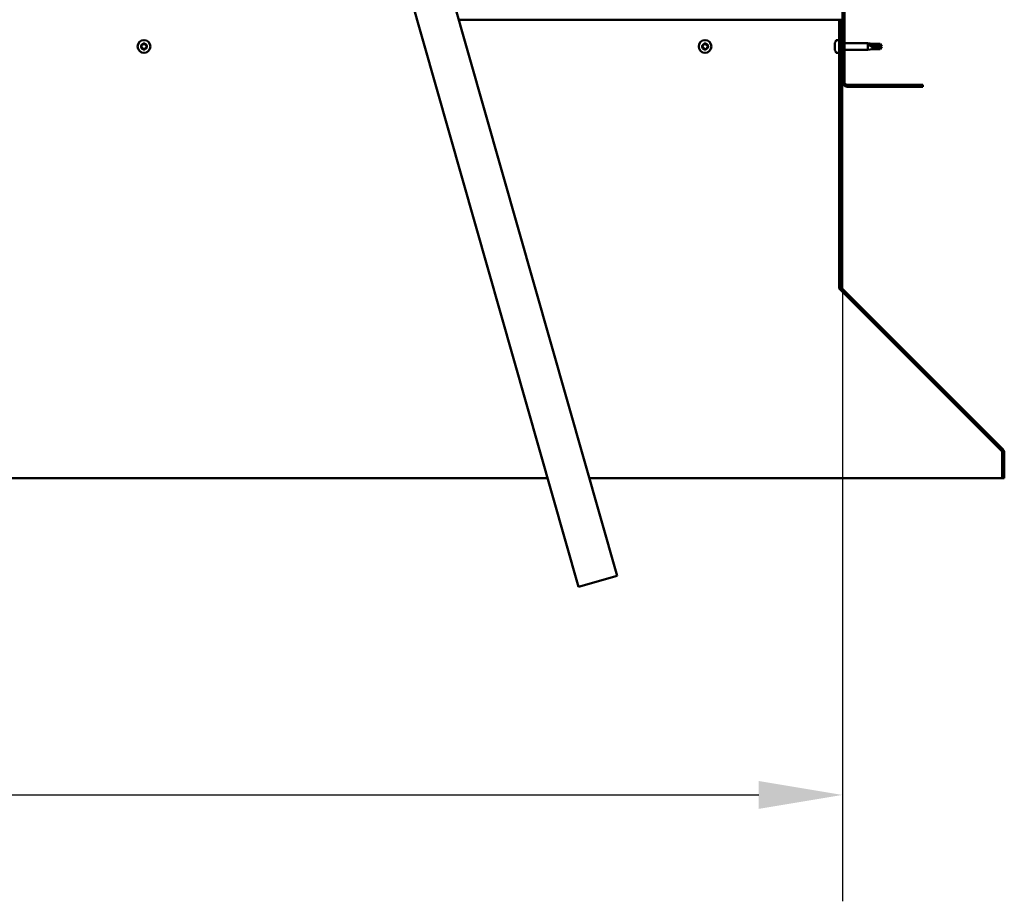
# Model space of a CAD drawing. Units: millimetres. Extents: x -6197 to 24445, y 3057 to 8837.
# Drawn here: x 18732 to 19467, y 6274 to 6932 of the extents above; entities that cross this region are included whole.
import ezdxf

# ---------------------------------------------------------------- set-up
doc = ezdxf.new("R2010")
doc.units = ezdxf.units.MM
doc.header["$LTSCALE"] = 25
for name, color, linetype, lineweight in [('Dimension (ISO)', 7, 'Continuous', 25), ('Hatch (ISO)', 7, 'Continuous', 18), ('Visible (ISO)', 7, 'Continuous', 50)]:
    doc.layers.add(name, color=color, linetype=linetype, lineweight=lineweight)
doc.styles.add('Note Text (ISO)', font='tahoma.ttf')
doc.dimstyles.new('Default (ISO)', dxfattribs={"dimscale": 25, "dimtxt": 3.5, "dimasz": 2.5, "dimexe": 3.175, "dimexo": 0, "dimgap": 0.762, "dimtad": 1, "dimrnd": 1e-08, "dimzin": 0, "dimtxsty": 'Note Text (ISO)', "dimcen": 0.09, "dimdle": 10, "dimclrd": 256, "dimclre": 256, "dimclrt": 256, "dimazin": 0, "dimtfac": 1.001486, "dimtmove": 0, "dimatfit": 3, "dimfxl": 1, "dimtolj": 1, "dimtzin": 0, "dimlwd": -1, "dimlwe": -1, "dimarcsym": 0})

# ---------------------------------------------------------------- blocks, each defined once
blk = doc.blocks.new('*D11')
at = {"layer": 'Defpoints', "color": 0, "transparency": 16777216}
for p in [(17046.14, 6885.91), (19346.14, 6885.91), (19346.14, 6353.8)]:
    blk.add_point(p, dxfattribs=at)
at = {"layer": 'Dimension (ISO)', "transparency": 16777216}
for p, q in [((17046.14, 6885.91), (17046.14, 6274.42)), ((19346.14, 6885.91), (19346.14, 6274.42)), ((17108.64, 6353.8), (19283.64, 6353.8))]:
    blk.add_line(p, q, dxfattribs=at)
for points in [[(17108.64, 6364.21), (17108.64, 6343.38), (17046.14, 6353.8)], [(19283.64, 6364.21), (19283.64, 6343.38), (19346.14, 6353.8)]]:
    blk.add_solid(points, dxfattribs=at)
at = {"layer": 'Dimension (ISO)', "transparency": 16777216, "insert": (17967.86, 6463.99), "char_height": 87.5, "attachment_point": 1, "style": 'Note Text (ISO)'}
blk.add_mtext('\\A1;2300', dxfattribs=at)

msp = doc.modelspace()

# ---------------------------------------------------------------- hatches: boundary and pattern name
at = {"layer": 'Hatch (ISO)'}
h = msp.add_hatch(dxfattribs=at)
h.set_pattern_fill('ANSI31', color=256, scale=635, style=0)
h.set_pattern_definition([(45, (0, 0), (-56.1266, 56.1266), [])])
edge = h.paths.add_edge_path()
edge.add_line((19406.14, 7360.91), (19406.14, 7378.91))
edge.add_ellipse((19402.64, 7378.91), major_axis=(3.5, 0), ratio=1, start_angle=0, end_angle=90)
edge.add_line((19402.64, 7382.41), (19386.14, 7382.41))
edge.add_line((19386.14, 7382.41), (19366.14, 7382.41))
edge.add_line((19366.14, 7382.41), (19349.64, 7382.41))
edge.add_ellipse((19349.64, 7378.91), major_axis=(0, 3.5), ratio=1, start_angle=0, end_angle=90)
edge.add_line((19346.14, 7378.91), (19346.14, 6885.91))
edge.add_ellipse((19349.64, 6885.91), major_axis=(-3.5, 0), ratio=1, start_angle=0, end_angle=90)
edge.add_line((19349.64, 6882.41), (19406.14, 6882.41))
edge.add_line((19406.14, 6882.41), (19406.14, 6883.91))
edge.add_line((19406.14, 6883.91), (19349.64, 6883.91))
edge.add_ellipse((19349.64, 6885.91), major_axis=(0, -2), ratio=1, start_angle=270, end_angle=360, ccw=False)
edge.add_line((19347.64, 6885.91), (19347.64, 7378.91))
edge.add_ellipse((19349.64, 7378.91), major_axis=(-2, 0), ratio=1, start_angle=270, end_angle=360, ccw=False)
edge.add_line((19349.64, 7380.91), (19402.64, 7380.91))
edge.add_ellipse((19402.64, 7378.91), major_axis=(0, 2), ratio=1, start_angle=270, end_angle=360, ccw=False)
edge.add_line((19404.64, 7378.91), (19404.64, 7360.91))
edge.add_line((19404.64, 7360.91), (19406.14, 7360.91))
h = msp.add_hatch(dxfattribs=at)
h.set_pattern_fill('ANSI31', color=256, scale=635, angle=14.99998, style=0)
h.set_pattern_definition([(59.99998, (0, 0), (-68.74075, 39.68753), [])])
edge = h.paths.add_edge_path()
edge.add_line((19345.14, 6932.41), (19343.64, 6932.41))
edge.add_line((19343.64, 6932.41), (19343.64, 6733.45))
edge.add_ellipse((19347.14, 6733.45), major_axis=(-3.5, 0), ratio=1, start_angle=0, end_angle=45)
edge.add_line((19344.67, 6730.98), (19464.96, 6610.69))
edge.add_ellipse((19463.54, 6609.28), major_axis=(1.41, 1.41), ratio=1, start_angle=315, end_angle=360, ccw=False)
edge.add_line((19465.54, 6609.28), (19465.54, 6590.32))
edge.add_line((19465.54, 6590.32), (19467.04, 6590.32))
edge.add_line((19467.04, 6590.32), (19467.04, 6609.28))
edge.add_ellipse((19463.54, 6609.28), major_axis=(3.5, 0), ratio=1, start_angle=0, end_angle=45)
edge.add_line((19466.02, 6611.75), (19345.73, 6732.04))
edge.add_ellipse((19347.14, 6733.45), major_axis=(-1.41, -1.41), ratio=1, start_angle=315, end_angle=360, ccw=False)
edge.add_line((19345.14, 6733.45), (19345.14, 6932.41))

# ---------------------------------------------------------------- linework, layer by layer
at = {"layer": 'Visible (ISO)'}
for p, q in [((19346.14, 7378.91), (19346.14, 6885.91)), ((19347.64, 6885.91), (19347.64, 7378.91)), ((19177.91, 6517.41), (19002.01, 7134.84)), ((18973.16, 7126.62), (19149.06, 6509.19)), ((19343.64, 6932.41), (19059.68, 6932.41)), ((19345.14, 6932.41), (19343.64, 6932.41)), ((19343.64, 6932.41), (19343.64, 6733.45)), ((19345.14, 6733.45), (19345.14, 6932.41)), ((19340.4, 6914.11), (19340.4, 6914.62)), ((19340.4, 6914.11), (19340.4, 6914.07)), ((19340.4, 6913.95), (19340.4, 6914.07)), ((19340.4, 6913.81), (19340.4, 6913.95)), ((19340.4, 6913.95), (19340.42, 6913.95)), ((19340.4, 6912.05), (19340.4, 6913.81)), ((19340.4, 6911.63), (19340.4, 6912.05)), ((19340.4, 6910.34), (19340.4, 6911.63)), ((19341.76, 6917.16), (19343.64, 6917.16)), ((19345.14, 6914.81), (19346.14, 6914.81)), ((19347.64, 6914.81), (19365.14, 6914.81)), ((19365.14, 6910.01), (19365.14, 6914.81)), ((19368.71, 6914.46), (19365.14, 6914.81)), ((19366.07, 6914.04), (19368.71, 6913.86)), ((19368.71, 6913.86), (19368.71, 6914.46)), ((19368.71, 6914.46), (19374.46, 6914.46)), ((19368.71, 6913.86), (19374.46, 6913.86)), ((19368.71, 6910.36), (19368.71, 6912.14)), ((19374.46, 6913.86), (19374.46, 6914.46)), ((19375.64, 6912.41), (19374.46, 6914.46)), ((19374.46, 6913.86), (19375.64, 6912.41)), ((19375.64, 6912.41), (19374.46, 6910.36)), ((19374.46, 6910.36), (19374.46, 6911.06)), ((19340.4, 6910.34), (19340.4, 6910.23)), ((19340.4, 6910.2), (19340.4, 6910.23)), ((19341.76, 6907.66), (19343.64, 6907.66)), ((19345.14, 6910.01), (19346.14, 6910.01)), ((19347.64, 6910.01), (19365.14, 6910.01)), ((19368.71, 6910.36), (19365.14, 6910.01)), ((19368.71, 6910.36), (19374.46, 6910.36)), ((19406.14, 6883.91), (19349.64, 6883.91)), ((19349.64, 6882.41), (19406.14, 6882.41)), ((19406.14, 6882.41), (19406.14, 6883.91)), ((19343.64, 6733.45), (19343.64, 6732.11)), ((19344.38, 6731.3), (19344.38, 6730.98)), ((19464.83, 6610.69), (19344.38, 6730.98)), ((19344.67, 6730.98), (19464.96, 6610.69)), ((19466.02, 6611.75), (19345.73, 6732.04)), ((19464.83, 6610.69), (19464.83, 6610.82)), ((19465.54, 6609.28), (19465.54, 6590.32)), ((19467.04, 6590.32), (19467.04, 6609.28)), ((17266.35, 6590.32), (19125.94, 6590.32)), ((19157.14, 6590.32), (19465.54, 6590.32)), ((19465.54, 6590.32), (19467.04, 6590.32)), ((19149.06, 6509.19), (19177.91, 6517.41))]:
    msp.add_line(p, q, dxfattribs=at)
for centre in [(18824.64, 6912.41), (19243.64, 6912.41)]:
    msp.add_circle(centre, 4.75, dxfattribs=at)
for centre, radius, start, end in [((18824.64, 6912.41), 2.21, 170.57436, 219.42564), ((18822.91, 6912.88), 0.45, 193.43867, 241.65824), ((18824.64, 6912.41), 2.21, 110.57436, 159.42564), ((18822.91, 6912.88), 0.45, 88.34176, 136.56132), ((18822.32, 6911.79), 0.787, 328.34176, 61.65824), ((18822.94, 6914.11), 0.787, 268.34176, 1.65824), ((18823.37, 6911.14), 0.45, 148.34176, 196.56132), ((18824.18, 6914.15), 0.45, 133.43867, 181.65824), ((18824.64, 6912.41), 2.21, 50.57436, 99.42564), ((18824.18, 6914.15), 0.45, 28.34176, 76.56132), ((18825.27, 6914.74), 0.787, 208.34176, 301.65824), ((18824.64, 6912.41), 2.21, 290.57436, 339.42564), ((18826.35, 6910.71), 0.787, 88.34176, 181.65824), ((18825.92, 6913.68), 0.45, 73.43867, 121.65824), ((18826.97, 6913.03), 0.787, 148.34176, 241.65824), ((18825.92, 6913.68), 0.45, 328.34176, 16.56132), ((18824.64, 6912.41), 2.21, 350.57436, 39.42564), ((18826.38, 6911.94), 0.45, 268.34176, 316.56132), ((18826.38, 6911.94), 0.45, 13.43867, 61.65824), ((19243.64, 6912.41), 2.21, 170.57436, 219.42564), ((19241.91, 6912.88), 0.45, 193.43867, 241.65824), ((19243.64, 6912.41), 2.21, 110.57436, 159.42564), ((19241.91, 6912.88), 0.45, 88.34176, 136.56132), ((19241.32, 6911.79), 0.787, 328.34176, 61.65824), ((19241.94, 6914.11), 0.787, 268.34176, 1.65824), ((19242.37, 6911.14), 0.45, 148.34176, 196.56132), ((19243.18, 6914.15), 0.45, 133.43867, 181.65824), ((19243.64, 6912.41), 2.21, 50.57436, 99.42564), ((19243.18, 6914.15), 0.45, 28.34176, 76.56132), ((19244.27, 6914.74), 0.787, 208.34176, 301.65824), ((19243.64, 6912.41), 2.21, 290.57436, 339.42564), ((19245.35, 6910.71), 0.787, 88.34176, 181.65824), ((19244.92, 6913.68), 0.45, 73.43867, 121.65824), ((19245.97, 6913.03), 0.787, 148.34176, 241.65824), ((19244.92, 6913.68), 0.45, 328.34176, 16.56132), ((19243.64, 6912.41), 2.21, 350.57436, 39.42564), ((19245.38, 6911.94), 0.45, 268.34176, 316.56132), ((19245.38, 6911.94), 0.45, 13.43867, 61.65824), ((19348.09, 6912.41), 8, 144.31467, 163.99232), ((19341.76, 6916.96), 0.2, 90, 144.31467), ((18823.37, 6911.14), 0.45, 253.43867, 301.65824), ((18824.64, 6912.41), 2.21, 230.57436, 279.42564), ((18824.02, 6910.08), 0.787, 28.34176, 121.65824), ((18825.11, 6910.67), 0.45, 208.34176, 256.56132), ((18825.11, 6910.67), 0.45, 313.43867, 1.65824), ((19242.37, 6911.14), 0.45, 253.43867, 301.65824), ((19243.64, 6912.41), 2.21, 230.57436, 279.42564), ((19243.02, 6910.08), 0.787, 28.34176, 121.65824), ((19244.11, 6910.67), 0.45, 208.34176, 256.56132), ((19244.11, 6910.67), 0.45, 313.43867, 1.65824), ((19348.09, 6912.41), 8, 196.00768, 215.68533), ((19341.76, 6907.86), 0.2, 215.68533, 270), ((19349.64, 6885.91), 3.5, 180, 270), ((19349.64, 6885.91), 2, 180, 270), ((19347.14, 6733.45), 3.5, 180, 225), ((19347.14, 6733.45), 2, 180, 225), ((19463.54, 6609.28), 2, 0, 45), ((19463.54, 6609.28), 3.5, 0, 45)]:
    msp.add_arc(centre, radius, start, end, dxfattribs=at)
msp.add_ellipse((19375.64, 6927.26), major_axis=(-21, 0), ratio=0.707107, start_param=1.097432, end_param=1.570796, dxfattribs=at)
for points, knots in [([(18822.47, 6912.77), (18822.46, 6912.82), (18822.45, 6912.87), (18822.46, 6912.98), (18822.48, 6913.04), (18822.53, 6913.12), (18822.55, 6913.16), (18822.58, 6913.18)], [0.17438702, 0.17438702, 0.17438702, 0.17438702, 0.18896797, 0.18896797, 0.20586323, 0.20586323, 0.21737852, 0.21737852, 0.21737852, 0.21737852]), ([(18823.24, 6910.71), (18823.2, 6910.72), (18823.15, 6910.74), (18823.06, 6910.81), (18823.02, 6910.85), (18822.97, 6910.93), (18822.95, 6910.97), (18822.94, 6911.01)], [0.17438702, 0.17438702, 0.17438702, 0.17438702, 0.18896797, 0.18896797, 0.20586323, 0.20586323, 0.21737852, 0.21737852, 0.21737852, 0.21737852]), ([(18823.87, 6914.48), (18823.9, 6914.51), (18823.95, 6914.54), (18824.05, 6914.58), (18824.11, 6914.6), (18824.2, 6914.6), (18824.24, 6914.6), (18824.28, 6914.59)], [0.17438702, 0.17438702, 0.17438702, 0.17438702, 0.18896797, 0.18896797, 0.20586323, 0.20586323, 0.21737852, 0.21737852, 0.21737852, 0.21737852]), ([(18826.04, 6914.11), (18826.09, 6914.1), (18826.14, 6914.08), (18826.23, 6914.01), (18826.27, 6913.97), (18826.32, 6913.89), (18826.34, 6913.85), (18826.35, 6913.81)], [0.17438702, 0.17438702, 0.17438702, 0.17438702, 0.18896797, 0.18896797, 0.20586323, 0.20586323, 0.21737852, 0.21737852, 0.21737852, 0.21737852]), ([(18826.82, 6912.05), (18826.83, 6912), (18826.84, 6911.95), (18826.82, 6911.84), (18826.81, 6911.78), (18826.76, 6911.7), (18826.74, 6911.66), (18826.71, 6911.63)], [0.17438702, 0.17438702, 0.17438702, 0.17438702, 0.18896797, 0.18896797, 0.20586323, 0.20586323, 0.21737851, 0.21737851, 0.21737851, 0.21737851]), ([(19241.47, 6912.77), (19241.46, 6912.82), (19241.45, 6912.87), (19241.46, 6912.98), (19241.48, 6913.04), (19241.53, 6913.12), (19241.55, 6913.16), (19241.58, 6913.18)], [0.17438702, 0.17438702, 0.17438702, 0.17438702, 0.18896797, 0.18896797, 0.20586323, 0.20586323, 0.21737852, 0.21737852, 0.21737852, 0.21737852]), ([(19242.24, 6910.71), (19242.2, 6910.72), (19242.15, 6910.74), (19242.06, 6910.81), (19242.02, 6910.85), (19241.97, 6910.93), (19241.95, 6910.97), (19241.94, 6911.01)], [0.17438702, 0.17438702, 0.17438702, 0.17438702, 0.18896797, 0.18896797, 0.20586323, 0.20586323, 0.21737852, 0.21737852, 0.21737852, 0.21737852]), ([(19242.87, 6914.48), (19242.9, 6914.51), (19242.95, 6914.54), (19243.05, 6914.58), (19243.11, 6914.6), (19243.2, 6914.6), (19243.24, 6914.6), (19243.28, 6914.59)], [0.17438702, 0.17438702, 0.17438702, 0.17438702, 0.18896797, 0.18896797, 0.20586323, 0.20586323, 0.21737852, 0.21737852, 0.21737852, 0.21737852]), ([(19245.04, 6914.11), (19245.09, 6914.1), (19245.14, 6914.08), (19245.23, 6914.01), (19245.27, 6913.97), (19245.32, 6913.89), (19245.34, 6913.85), (19245.35, 6913.81)], [0.17438702, 0.17438702, 0.17438702, 0.17438702, 0.18896797, 0.18896797, 0.20586323, 0.20586323, 0.21737852, 0.21737852, 0.21737852, 0.21737852]), ([(19245.82, 6912.05), (19245.83, 6912), (19245.84, 6911.95), (19245.82, 6911.84), (19245.81, 6911.78), (19245.76, 6911.7), (19245.74, 6911.66), (19245.71, 6911.63)], [0.17438702, 0.17438702, 0.17438702, 0.17438702, 0.18896797, 0.18896797, 0.20586323, 0.20586323, 0.21737851, 0.21737851, 0.21737851, 0.21737851]), ([(19340.4, 6914.11), (19340.41, 6914.1), (19340.41, 6914.08), (19340.42, 6914.01), (19340.42, 6913.97), (19340.41, 6913.89), (19340.41, 6913.85), (19340.4, 6913.81)], [0.17438702, 0.17438702, 0.17438702, 0.17438702, 0.18896797, 0.18896797, 0.20586323, 0.20586323, 0.21737852, 0.21737852, 0.21737852, 0.21737852]), ([(19340.4, 6912.05), (19340.41, 6912), (19340.41, 6911.95), (19340.42, 6911.84), (19340.42, 6911.78), (19340.41, 6911.7), (19340.41, 6911.66), (19340.4, 6911.63)], [0.17438702, 0.17438702, 0.17438702, 0.17438702, 0.18896797, 0.18896797, 0.20586323, 0.20586323, 0.21737851, 0.21737851, 0.21737851, 0.21737851]), ([(19368.71, 6912.14), (19368.46, 6912.22), (19368.2, 6912.32), (19367.62, 6912.57), (19367.3, 6912.74), (19366.73, 6913.12), (19366.43, 6913.36), (19366.2, 6913.67), (19366.15, 6913.75), (19366.09, 6913.9), (19366.07, 6913.98), (19366.07, 6914.04)], [0.9725494, 0.9725494, 0.9725494, 0.9725494, 1.0547969, 1.0547969, 1.1648244, 1.1648244, 1.2623094, 1.2623094, 1.290226, 1.290226, 1.3181426, 1.3181426, 1.3181426, 1.3181426]), ([(19374.46, 6911.06), (19374.13, 6911.07), (19373.79, 6911.09), (19372.71, 6911.18), (19371.96, 6911.28), (19370.51, 6911.55), (19369.8, 6911.73), (19368.99, 6912.03), (19368.85, 6912.08), (19368.71, 6912.14)], [1.0298299, 1.0298299, 1.0298299, 1.0298299, 1.1268672, 1.1268672, 1.3401618, 1.3401618, 1.5534565, 1.5534565, 1.5990374, 1.5990374, 1.5990374, 1.5990374]), ([(18825.42, 6910.34), (18825.38, 6910.31), (18825.34, 6910.28), (18825.24, 6910.24), (18825.18, 6910.22), (18825.08, 6910.22), (18825.04, 6910.22), (18825.01, 6910.23)], [0.17438702, 0.17438702, 0.17438702, 0.17438702, 0.18896797, 0.18896797, 0.20586323, 0.20586323, 0.21737851, 0.21737851, 0.21737851, 0.21737851]), ([(19244.42, 6910.34), (19244.38, 6910.31), (19244.34, 6910.28), (19244.24, 6910.24), (19244.18, 6910.22), (19244.08, 6910.22), (19244.04, 6910.22), (19244.01, 6910.23)], [0.17438702, 0.17438702, 0.17438702, 0.17438702, 0.18896797, 0.18896797, 0.20586323, 0.20586323, 0.21737851, 0.21737851, 0.21737851, 0.21737851]), ([(19340.4, 6910.34), (19340.41, 6910.31), (19340.41, 6910.28), (19340.42, 6910.24), (19340.42, 6910.22), (19340.41, 6910.22), (19340.41, 6910.22), (19340.4, 6910.23)], [0.17438702, 0.17438702, 0.17438702, 0.17438702, 0.18896797, 0.18896797, 0.20586323, 0.20586323, 0.21737851, 0.21737851, 0.21737851, 0.21737851]), ([(19344.38, 6730.98), (19344.26, 6731.14), (19344.14, 6731.32), (19343.89, 6731.7), (19343.77, 6731.9), (19343.64, 6732.11)], [0, 0, 0, 0, 0.078103, 0.078103, 0.156206, 0.156206, 0.156206, 0.156206]), ([(19465.22, 6610.37), (19465.21, 6610.38), (19465.21, 6610.38), (19465.08, 6610.5), (19464.96, 6610.6), (19464.83, 6610.69)], [0.05194388, 0.05194388, 0.05194388, 0.05194388, 0.05398459, 0.05398459, 0.10796917, 0.10796917, 0.10796917, 0.10796917])]:
    msp.add_open_spline(points, degree=3, knots=knots, dxfattribs=at)
for points in [[(19375.64, 6912.41), (19375.26, 6911.94), (19374.86, 6911.48), (19374.46, 6911.06)], [(19343.64, 6732.69), (19343.68, 6732.65), (19343.72, 6732.62), (19343.75, 6732.58)]]:
    msp.add_open_spline(points, degree=3, dxfattribs=at)

# ---------------------------------------------------------------- dimensions: what is measured, and where the dimension line sits
at = {"layer": 'Dimension (ISO)'}
dim = msp.add_linear_dim(base=(19346.14, 6353.8), p1=(17046.14, 6885.91), p2=(19346.14, 6885.91), dimstyle='Default (ISO)', override={"dimgap": 0.762, "dimdec": 0, "dimtol": 0, "dimlim": 0, "dimtp": 0, "dimtm": 0, "dimtdec": 2, "dimtofl": 0, "dimatfit": 1}, dxfattribs=at)
dim.commit()
dim.dimension.update_dxf_attribs({"geometry": '*D11', "text_midpoint": (18093.61, 6353.8), "dimtype": 160})

doc.saveas('drawing.dxf')
